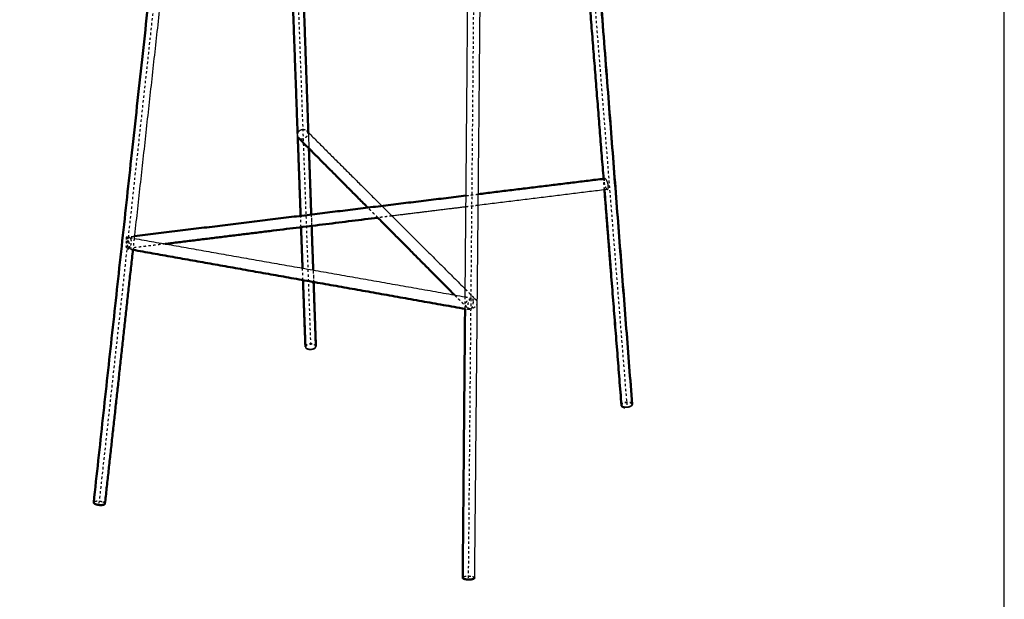
# Model space of a CAD drawing. Units: millimetres. Extents: x -7987 to -4661, y -7925 to -5582.
# Drawn here: x -5541 to -4730, y -6583 to -6105 of the extents above; entities that cross this region are included whole.
import ezdxf

# ---------------------------------------------------------------- set-up
doc = ezdxf.new("R2010")
doc.units = ezdxf.units.MM
doc.linetypes.add('Hidden', pattern=[4, 2, -2])
for name, color, linetype, true_color in [('00-Anted', 18, 'Continuous', 0x000000), ('01- Çizgi İnce', 18, 'Continuous', 0x000000), ('Make2D$Hidden$Curves', 252, 'Hidden', 0x8c8c8c), ('Make2D$Visible$Curves', 18, 'Continuous', 0x000000)]:
    doc.layers.add(name, color=color, linetype=linetype, true_color=true_color)
doc.layers.add('Make2D$Visible$SceneSilhouetteCurves', color=18, linetype='Continuous', lineweight=50, true_color=0x000000)

msp = doc.modelspace()

# ---------------------------------------------------------------- linework, layer by layer
at = {"layer": '00-Anted'}
msp.add_lwpolyline([(-7918.62, -7879.2), (-4729.7, -7879.2), (-4729.7, -5627.68), (-7918.62, -5627.68)], close=True, dxfattribs=at)
at = {"layer": '01- Çizgi İnce'}
msp.add_lwpolyline([(-7918.62, -7879.2), (-4729.7, -7879.2), (-4729.7, -5627.68), (-7918.62, -5627.68)], close=True, dxfattribs=at)
at = {"layer": 'Make2D$Hidden$Curves'}
for points, weights in [([(-5322.2, -5799.41), (-5311.32, -6100.35), (-5301.39, -6374.72)], [4635.08655822, 4859.50179994, 5083.91704165]), ([(-5088.4, -5827.1), (-5063.55, -6138.16), (-5040.83, -6422.58)], [4514.5724119, 4725.97647222, 4937.38053255]), ([(-5475.57, -6503.55), (-5443.57, -6212.01), (-5409.9, -5905.19)], [4708.45134292, 4591.22941412, 4474.00748533]), ([(-5313.47, -5908.57), (-5305.97, -6121.78), (-5298.95, -6321.32)], [4124.1192657, 4265.47594811, 4406.83263052]), ([(-5309.66, -6266.82), (-5315.78, -6099.48), (-5322.26, -5922.65)], [4364.7981462, 4247.79313256, 4130.78811891]), ([(-5171.25, -6565.13), (-5168.46, -6258.19), (-5165.55, -5937.41)], [4547.62674833, 4449.50372174, 4351.38069515]), ([(-5312.03, -6201.72), (-5312.08, -6200.3), (-5312.14, -6198.88)], [4318.52858592, 4317.52958834, 4316.53059076]), ([(-5303.28, -6198.21), (-5303.05, -6204.73), (-5302.82, -6211.24)], [4318.54112397, 4323.12946821, 4327.71781245]), ([(-5059.27, -6245.38), (-5059.63, -6240.85), (-5059.98, -6236.31)], [4226.6881864, 4223.76891298, 4220.84963956]), ([(-5059.94, -6236.3), (-5059.41, -6236.24), (-5058.87, -6236.17)], [4251.68300462, 4251.90094529, 4252.11888596]), ([(-5059.23, -6245.37), (-5059.58, -6240.84), (-5059.94, -6236.3)], [4226.84947949, 4223.93051348, 4221.01154746]), ([(-5058.87, -6236.17), (-5059.82, -6236.29), (-5059.55, -6239.06)], [4252.11753621, 3762.71804848, 4801.47841645]), ([(-5173.32, -6250.16), (-5168.38, -6249.56), (-5163.45, -6248.95)], [4206.06922998, 4208.03399276, 4209.99875554]), ([(-5246.04, -6268.37), (-5250.18, -6264.2), (-5254.3, -6260.06)], [4025.25605185, 4037.00913443, 4048.762217]), ([(-5163.54, -6258.21), (-5168.47, -6258.82), (-5173.4, -6259.43)], [4207.91902953, 4205.95651436, 4203.99399919]), ([(-5309.31, -6276.16), (-5309.48, -6271.5), (-5309.66, -6266.82)], [4371.51452769, 4368.15633695, 4364.7981462]), ([(-5309.31, -6276.16), (-5309.48, -6271.49), (-5309.65, -6266.82)], [4371.51225049, 4368.15472886, 4364.79720723]), ([(-5300.9, -6265.75), (-5300.74, -6270.42), (-5300.57, -6275.08)], [4366.53647571, 4369.8925899, 4373.24870409]), ([(-5234.35, -6266.93), (-5240.19, -6267.65), (-5246.04, -6268.37)], [4179.88574229, 4177.58928789, 4175.29283349]), ([(-5307.72, -6319.76), (-5308.51, -6298.04), (-5309.31, -6276.16)], [4403.1633202, 4387.33892395, 4371.51452769]), ([(-5453.16, -6284.36), (-5453.82, -6284.45), (-5453.38, -6287.3)], [4097.56358439, 3626.05878917, 4627.16035516]), ([(-5453.16, -6284.36), (-5449.9, -6283.97), (-5446.64, -6283.57)], [4097.56358439, 4098.79539787, 4100.02721135]), ([(-5450.6, -6284.76), (-5448.72, -6285.09), (-5446.84, -6285.42)], [4067.5811852, 4066.69587484, 4065.81056449]), ([(-5449.13, -6287.8), (-5449.24, -6285), (-5450.6, -6284.76)], [4626.34027982, 3658.50125924, 4067.5811852]), ([(-5446.84, -6285.42), (-5447.36, -6290.15), (-5447.88, -6294.87)], [4042.40611949, 4044.04949703, 4045.69287457]), ([(-5447.88, -6294.87), (-5450.05, -6294.49), (-5452.22, -6294.1)], [4063.8478177, 4064.86954545, 4065.89127319]), ([(-5421.24, -6289.94), (-5436.04, -6291.76), (-5450.87, -6293.59)], [4107.65920212, 4102.04684002, 4096.43447793]), ([(-5307.71, -6319.76), (-5307.89, -6314.84), (-5308.07, -6309.9)], [4403.1558779, 4399.55893897, 4395.96200005]), ([(-5299.29, -6311.45), (-5299.12, -6316.39), (-5298.95, -6321.32)], [4399.61700561, 4403.22053652, 4406.82406743]), ([(-5173.99, -6327.11), (-5169.65, -6331.44), (-5165.29, -6335.79)], [3847.94153407, 3836.80405217, 3825.66657027]), ([(-5172.53, -6342.34), (-5177.68, -6337.16), (-5182.8, -6332.01)], [3827.47492422, 3840.7046935, 3853.93446279]), ([(-5174.13, -6343.48), (-5174.09, -6338.52), (-5174.05, -6333.55)], [3948.68362191, 3947.29840854, 3945.91319517]), ([(-5174.05, -6333.55), (-5171.4, -6334.02), (-5168.75, -6334.49)], [3941.28146464, 3940.11086108, 3938.94025752]), ([(-5165.29, -6335.79), (-5164.24, -6336.83), (-5164.3, -6338.41)], [3825.66657027, 3884.66864034, 4477.14527447]), ([(-5170.45, -6344.13), (-5172.29, -6343.81), (-5174.13, -6343.48)], [3937.31604885, 3938.12904613, 3938.9420434]), ([(-5470.93, -6504.05), (-5470.83, -6503.15), (-5473.31, -6502.47)], [4119.80859721, 3758.96049186, 4713.76534892]), ([(-5166.44, -6565.18), (-5166.43, -6564.32), (-5169.27, -6563.95)], [4013.6527599, 3588.1635778, 4552.94075434])]:
    msp.add_rational_spline(points, weights, degree=2, dxfattribs=at)
for points, weights, knots in [([(-5307.87, -6195.6), (-5306.04, -6195.45), (-5304.88, -6196.61), (-5303.89, -6197.59), (-5303.92, -6199.05), (-5303.99, -6203.02), (-5308.21, -6203.58), (-5310.18, -6203.83), (-5311.42, -6202.58)], [4834.49348412, 4143.18575589, 4217.25430421, 4282.17874546, 4935.16607479, 3491.87622506, 4936.36822569, 4137.25080282, 4219.15103954], [-9.10108, -9.10108, -9.10108, -4.251168, -4.251168, 0, 0, 9.424778, 9.424778, 14.629092, 14.629092, 14.629092]), ([(-5059.55, -6239.06), (-5059.13, -6243.22), (-5057.41, -6244.79), (-5057.06, -6245.11), (-5056.77, -6245.07)], [4801.47841645, 3397.10335424, 4799.16204405, 4427.05060022, 4250.90894716], [0, 0, 0, 9.424778, 9.424778, 11.913427, 11.913427, 11.913427]), ([(-5450.6, -6284.76), (-5451.07, -6284.67), (-5451.58, -6285.03), (-5453.86, -6286.67), (-5453.69, -6291.07), (-5453.58, -6293.86), (-5452.22, -6294.1)], [4067.5811852, 4231.9974296, 4618.83759181, 3262.51262153, 4616.44428977, 3655.68933558, 4065.89127319], [6.722778, 6.722778, 6.722778, 9.424778, 9.424778, 18.849556, 18.849556, 25.555307, 25.555307, 25.555307]), ([(-5453.38, -6287.3), (-5452.71, -6291.6), (-5451.35, -6293.27), (-5451.08, -6293.61), (-5450.87, -6293.59)], [4627.16035516, 3273.84187101, 4624.84398276, 4266.21422731, 4096.43447793], [0, 0, 0, 9.424778, 9.424778, 11.913427, 11.913427, 11.913427]), ([(-5450.87, -6293.59), (-5450.21, -6293.5), (-5450.65, -6290.65), (-5451.32, -6286.35), (-5452.68, -6284.68), (-5452.95, -6284.34), (-5453.16, -6284.36)], [4096.43447793, 3623.2403809, 4617.02517057, 3262.78440078, 4619.34154297, 4265.28533044, 4097.56358439], [11.913427, 11.913427, 11.913427, 18.849556, 18.849556, 28.274334, 28.274334, 30.747229, 30.747229, 30.747229]), ([(-5452.22, -6294.1), (-5451.75, -6294.19), (-5451.24, -6293.82), (-5448.96, -6292.19), (-5449.13, -6287.8)], [4065.89127319, 4232.21863715, 4623.94697779, 3273.12302468, 4626.34027982], [25.555307, 25.555307, 25.555307, 28.274334, 28.274334, 37.699112, 37.699112, 37.699112]), ([(-5172.53, -6342.34), (-5173.56, -6341.3), (-5173.5, -6339.74), (-5173.34, -6335.45), (-5168.73, -6334.78), (-5166.6, -6334.48), (-5165.29, -6335.79)], [3827.47492422, 3887.62136306, 4473.36429464, 3160.95940017, 4472.16214374, 3753.86188553, 3825.66657027], [14.629093, 14.629093, 14.629093, 18.849556, 18.849556, 28.274334, 28.274334, 33.447944, 33.447944, 33.447944]), ([(-5167.56, -6337.57), (-5167.57, -6333.06), (-5169.62, -6334.8), (-5171.66, -6336.54), (-5171.65, -6341.06), (-5171.63, -6345.57), (-5169.59, -6343.82), (-5167.55, -6342.07), (-5167.56, -6337.57)], [4480.19179842, 3166.16756094, 4472.68911041, 3159.17003927, 4470.29580837, 3162.78292074, 4477.79849638, 3169.78044242, 4480.19179842], [0, 0, 0, 9.424778, 9.424778, 18.849556, 18.849556, 28.274334, 28.274334, 37.699112, 37.699112, 37.699112]), ([(-5164.3, -6338.41), (-5164.48, -6342.69), (-5169.07, -6343.36), (-5171.21, -6343.67), (-5172.53, -6342.34)], [4477.14527447, 3168.00661123, 4478.34742538, 3753.30745721, 3827.47492422], [0, 0, 0, 9.424778, 9.424778, 14.629093, 14.629093, 14.629093]), ([(-5297.09, -6374.29), (-5297.13, -6372.97), (-5299.49, -6372.44), (-5303.35, -6371.59), (-5305.26, -6373.57), (-5305.73, -6374.06), (-5305.71, -6374.59)], [4445.92965892, 4060.36062406, 5088.37235361, 3599.51313872, 5085.84130206, 4619.16675202, 4443.59629927], [12.355039, 12.355039, 12.355039, 18.849556, 18.849556, 28.274334, 28.274334, 31.220504, 31.220504, 31.220504]), ([(-5297.08, -6374.57), (-5297.13, -6373.24), (-5299.49, -6372.72), (-5303.35, -6371.86), (-5305.26, -6373.85), (-5305.72, -6374.34), (-5305.7, -6374.87)], [4446.15778765, 4060.41196363, 5088.5480341, 3599.63488355, 5086.02147945, 4619.42341132, 4443.82599373], [12.354467, 12.354467, 12.354467, 18.849556, 18.849556, 28.274334, 28.274334, 31.219928, 31.219928, 31.219928]), ([(-5045.25, -6422.94), (-5045.29, -6422.46), (-5044.91, -6421.99), (-5043.19, -6419.88), (-5039.11, -6420.48), (-5036.51, -6420.85), (-5036.41, -6422.23)], [4344.33458952, 4521.96578907, 4939.74034386, 3496.19850061, 4942.011525, 3907.85595784, 4346.14685499], [6.709478, 6.709478, 6.709478, 9.424778, 9.424778, 18.849556, 18.849556, 25.57535, 25.57535, 25.57535]), ([(-5045.25, -6422.64), (-5045.29, -6422.16), (-5044.91, -6421.69), (-5043.19, -6419.6), (-5039.11, -6420.19), (-5036.51, -6420.57), (-5036.4, -6421.95)], [4344.2824882, 4521.9283116, 4939.55332512, 3496.07191822, 4941.83584451, 3907.58455426, 4346.10450409], [6.710358, 6.710358, 6.710358, 9.424778, 9.424778, 18.849556, 18.849556, 25.576222, 25.576222, 25.576222]), ([(-5473.31, -6502.47), (-5477.37, -6501.35), (-5479.63, -6502.43), (-5480.17, -6502.69), (-5480.21, -6503.05)], [4713.76534892, 3334.634101, 4710.57076517, 4280.54723189, 4117.13716647], [0, 0, 0, 9.424778, 9.424778, 12.354317, 12.354317, 12.354317]), ([(-5169.27, -6563.95), (-5173.65, -6563.37), (-5175.64, -6564.55), (-5176.07, -6564.81), (-5176.07, -6565.09)], [4552.94075434, 3221.06914403, 4549.96566283, 4176.93400953, 4011.55422296], [0, 0, 0, 9.424778, 9.424778, 12.05551, 12.05551, 12.05551])]:
    msp.add_rational_spline(points, weights, degree=2, knots=knots, dxfattribs=at)
at = {"layer": 'Make2D$Visible$Curves'}
for points, weights in [([(-5079.9, -5861.22), (-5057.24, -6153.54), (-5036.41, -6422.23)], [3994.86151689, 4170.50384688, 4346.14617687]), ([(-5079.84, -5861.04), (-5057.21, -6153.3), (-5036.4, -6421.95)], [3994.94252734, 4170.52365655, 4346.10478575]), ([(-5480.21, -6503.05), (-5448.4, -6212.06), (-5414.92, -5905.86)], [4117.13716647, 4014.8313104, 3912.52545432]), ([(-5059.98, -6236.31), (-5072.41, -6078.91), (-5085.44, -5913.79)], [4220.84963956, 4122.03666587, 4023.22369218]), ([(-5059.94, -6236.3), (-5072.35, -6078.89), (-5085.37, -5913.75)], [4221.01154746, 4122.19960493, 4023.3876624]), ([(-5406.81, -5922.03), (-5427.13, -6106.52), (-5446.84, -6285.42)], [3919.9945389, 3981.20032919, 4042.40611949]), ([(-5174.05, -6333.55), (-5172.37, -6142.09), (-5170.65, -5945.37)], [3945.91319517, 3893.23489315, 3840.55659113]), ([(-5160.54, -5940.71), (-5163.56, -6259.8), (-5166.44, -6565.18)], [3841.31121764, 3927.48198877, 4013.6527599]), ([(-5312.14, -6198.88), (-5316.31, -6084.89), (-5320.64, -5966.59)], [4316.53059076, 4237.91569729, 4159.30080382]), ([(-5311.37, -5967.78), (-5307.25, -6085.11), (-5303.28, -6198.21)], [4162.46448206, 4240.50280301, 4318.54112397]), ([(-5304.88, -6196.61), (-5242.43, -6258.87), (-5173.99, -6327.11)], [4217.25431935, 4032.59792671, 3847.94153407]), ([(-5309.65, -6266.82), (-5310.83, -6234.44), (-5312.03, -6201.72)], [4364.79720723, 4341.66289658, 4318.52858592]), ([(-5254.3, -6260.06), (-5283.45, -6230.73), (-5311.42, -6202.58)], [4048.762217, 4133.95664462, 4219.15107224]), ([(-5302.82, -6211.24), (-5301.85, -6238.62), (-5300.9, -6265.75)], [4327.71781245, 4347.12714408, 4366.53647571]), ([(-5163.45, -6248.95), (-5111.44, -6242.6), (-5059.94, -6236.3)], [4209.99875554, 4230.84088008, 4251.68300462]), ([(-5056.77, -6245.07), (-5109.88, -6251.61), (-5163.54, -6258.21)], [4250.90894716, 4229.41398834, 4207.91902953]), ([(-5045.25, -6422.94), (-5052.16, -6335.38), (-5059.27, -6245.38)], [4344.33458952, 4285.51138796, 4226.6881864]), ([(-5045.25, -6422.64), (-5052.14, -6335.22), (-5059.23, -6245.37)], [4344.2824882, 4285.56598385, 4226.84947949]), ([(-5446.64, -6283.57), (-5308.23, -6266.65), (-5173.32, -6250.16)], [4100.02721135, 4153.04822067, 4206.06922998]), ([(-5173.4, -6259.43), (-5203.79, -6263.17), (-5234.35, -6266.93)], [4203.99399919, 4191.93987074, 4179.88574229]), ([(-5246.04, -6268.37), (-5332.92, -6279.07), (-5421.24, -6289.94)], [4175.29283349, 4141.4760178, 4107.65920212]), ([(-5182.8, -6332.01), (-5215.11, -6299.5), (-5246.04, -6268.37)], [3853.93446279, 3939.59525732, 4025.25605185]), ([(-5308.07, -6309.9), (-5308.69, -6293.08), (-5309.31, -6276.16)], [4395.96200005, 4383.73712527, 4371.51225049]), ([(-5300.57, -6275.08), (-5299.93, -6293.32), (-5299.29, -6311.45)], [4373.24870409, 4386.43285485, 4399.61700561]), ([(-5446.84, -6285.42), (-5312.56, -6309.11), (-5174.05, -6333.55)], [4065.81056449, 4003.54601456, 3941.28146464]), ([(-5447.88, -6294.87), (-5459.51, -6400.41), (-5470.93, -6504.05)], [4045.69287574, 4082.75073647, 4119.80859721]), ([(-5174.13, -6343.48), (-5313.14, -6318.8), (-5447.88, -6294.87)], [3938.9420434, 4001.39493055, 4063.8478177]), ([(-5305.7, -6374.87), (-5306.7, -6347.44), (-5307.72, -6319.76)], [4443.82625461, 4423.49478741, 4403.1633202]), ([(-5305.71, -6374.59), (-5306.7, -6347.3), (-5307.71, -6319.76)], [4443.59725733, 4423.37656761, 4403.1558779]), ([(-5298.95, -6321.32), (-5298.01, -6348.06), (-5297.08, -6374.57)], [4406.83263052, 4426.49457162, 4446.15651273]), ([(-5298.95, -6321.32), (-5298.01, -6347.92), (-5297.09, -6374.29)], [4406.82406743, 4426.37629167, 4445.92851592]), ([(-5176.07, -6565.09), (-5175.11, -6455.16), (-5174.13, -6343.48)], [4011.55422296, 3980.11892243, 3948.68362191]), ([(-5042.55, -6424.39), (-5045.14, -6424.01), (-5045.25, -6422.64)], [4932.55785119, 3905.12164086, 4344.2824882]), ([(-5042.55, -6424.69), (-5045.15, -6424.31), (-5045.25, -6422.94)], [4932.7495401, 3905.4097765, 4344.33458952])]:
    msp.add_rational_spline(points, weights, degree=2, dxfattribs=at)
for points, weights, knots in [([(-5311.42, -6202.58), (-5312.39, -6201.6), (-5312.37, -6200.15), (-5312.31, -6196.17), (-5308.08, -6195.62), (-5307.97, -6195.61), (-5307.87, -6195.6)], [4219.15103954, 4285.56843213, 4931.38509496, 3484.82901399, 4930.18294405, 4880.63347768, 4834.49348412], [14.629092, 14.629092, 14.629092, 18.849556, 18.849556, 28.274334, 28.274334, 28.598032, 28.598032, 28.598032]), ([(-5056.77, -6245.07), (-5055.82, -6244.95), (-5056.09, -6242.19), (-5056.5, -6238.01), (-5058.23, -6236.45), (-5058.58, -6236.14), (-5058.87, -6236.17)], [4250.90894716, 3759.98355249, 4791.34323186, 3386.045884, 4793.65960426, 4426.20704807, 4252.11888596], [11.913427, 11.913427, 11.913427, 18.849556, 18.849556, 28.274334, 28.274334, 30.747229, 30.747229, 30.747229]), ([(-5305.71, -6374.59), (-5305.66, -6375.9), (-5303.3, -6376.43), (-5299.43, -6377.29), (-5297.53, -6375.29), (-5297.07, -6374.81), (-5297.09, -6374.29)], [4443.59629927, 4057.51807388, 5079.09436029, 3589.97152217, 5081.62541184, 4619.89453587, 4445.92965892], [-6.478608, -6.478608, -6.478608, 0, 0, 9.424778, 9.424778, 12.355039, 12.355039, 12.355039]), ([(-5305.7, -6374.87), (-5305.65, -6376.2), (-5303.3, -6376.72), (-5299.43, -6377.59), (-5297.52, -6375.58), (-5297.06, -6375.1), (-5297.08, -6374.57)], [4443.82599373, 4057.57866643, 5079.2860492, 3590.10954674, 5081.81260385, 4620.15310518, 4446.15778765], [-6.479184, -6.479184, -6.479184, 0, 0, 9.424778, 9.424778, 12.354467, 12.354467, 12.354467]), ([(-5036.4, -6421.95), (-5036.36, -6422.42), (-5036.74, -6422.88), (-5038.46, -6424.98), (-5042.55, -6424.39)], [4346.10450409, 4521.99782634, 4934.84037058, 3486.17882411, 4932.55785119], [25.576222, 25.576222, 25.576222, 28.274334, 28.274334, 37.699112, 37.699112, 37.699112]), ([(-5036.41, -6422.23), (-5036.37, -6422.71), (-5036.75, -6423.17), (-5038.46, -6425.28), (-5042.55, -6424.69)], [4346.14685499, 4522.02795086, 4935.02072124, 3486.31201112, 4932.7495401], [25.57535, 25.57535, 25.57535, 28.274334, 28.274334, 37.699112, 37.699112, 37.699112]), ([(-5480.21, -6503.05), (-5480.31, -6503.95), (-5477.83, -6504.63), (-5473.77, -6505.75), (-5471.51, -6504.67), (-5470.96, -6504.41), (-5470.93, -6504.05)], [4117.13716647, 3754.83193442, 4703.13733691, 3324.12164593, 4706.33192066, 4281.30646637, 4119.80859721], [12.354317, 12.354317, 12.354317, 18.849556, 18.849556, 28.274334, 28.274334, 31.188268, 31.188268, 31.188268]), ([(-5176.07, -6565.09), (-5176.08, -6565.95), (-5173.24, -6566.33), (-5168.84, -6566.91), (-5166.86, -6565.72), (-5166.44, -6565.46), (-5166.44, -6565.18)], [4011.55422296, 3584.4495036, 4542.31274232, 3210.24628007, 4545.28783383, 4177.0087298, 4013.6527599], [12.05551, 12.05551, 12.05551, 18.849556, 18.849556, 28.274334, 28.274334, 30.888933, 30.888933, 30.888933])]:
    msp.add_rational_spline(points, weights, degree=2, knots=knots, dxfattribs=at)
at = {"layer": 'Make2D$Visible$SceneSilhouetteCurves'}
for points, weights in [([(-5079.9, -5861.22), (-5057.24, -6153.54), (-5036.41, -6422.23)], [3994.86151689, 4170.50384688, 4346.14617687]), ([(-5079.84, -5861.04), (-5057.21, -6153.3), (-5036.4, -6421.95)], [3994.94252734, 4170.52365655, 4346.10478575]), ([(-5480.21, -6503.05), (-5448.4, -6212.06), (-5414.92, -5905.86)], [4117.13716647, 4014.8313104, 3912.52545432]), ([(-5059.98, -6236.31), (-5072.41, -6078.91), (-5085.44, -5913.79)], [4220.84963956, 4122.03666587, 4023.22369218]), ([(-5312.14, -6198.88), (-5316.31, -6084.89), (-5320.64, -5966.59)], [4316.53059076, 4237.91569729, 4159.30080382]), ([(-5311.37, -5967.78), (-5307.25, -6085.11), (-5303.28, -6198.21)], [4162.46448206, 4240.50280301, 4318.54112397]), ([(-5309.65, -6266.82), (-5310.83, -6234.44), (-5312.03, -6201.72)], [4364.79720723, 4341.66289658, 4318.52858592]), ([(-5254.3, -6260.06), (-5283.45, -6230.73), (-5311.42, -6202.58)], [4048.762217, 4133.95664462, 4219.15107224]), ([(-5302.82, -6211.24), (-5301.85, -6238.62), (-5300.9, -6265.75)], [4327.71781245, 4347.12714408, 4366.53647571]), ([(-5163.45, -6248.95), (-5111.44, -6242.6), (-5059.94, -6236.3)], [4209.99875554, 4230.84088008, 4251.68300462]), ([(-5045.25, -6422.94), (-5052.16, -6335.38), (-5059.27, -6245.38)], [4344.33458952, 4285.51138796, 4226.6881864]), ([(-5045.25, -6422.64), (-5052.14, -6335.22), (-5059.23, -6245.37)], [4344.2824882, 4285.56598385, 4226.84947949]), ([(-5446.64, -6283.57), (-5308.23, -6266.65), (-5173.32, -6250.16)], [4100.02721135, 4153.04822067, 4206.06922998]), ([(-5246.04, -6268.37), (-5332.92, -6279.07), (-5421.24, -6289.94)], [4175.29283349, 4141.4760178, 4107.65920212]), ([(-5182.8, -6332.01), (-5215.11, -6299.5), (-5246.04, -6268.37)], [3853.93446279, 3939.59525732, 4025.25605185]), ([(-5308.07, -6309.9), (-5308.69, -6293.08), (-5309.31, -6276.16)], [4395.96200005, 4383.73712527, 4371.51225049]), ([(-5300.57, -6275.08), (-5299.93, -6293.32), (-5299.29, -6311.45)], [4373.24870409, 4386.43285485, 4399.61700561]), ([(-5447.88, -6294.87), (-5459.51, -6400.41), (-5470.93, -6504.05)], [4045.69287574, 4082.75073647, 4119.80859721]), ([(-5174.13, -6343.48), (-5313.14, -6318.8), (-5447.88, -6294.87)], [3938.9420434, 4001.39493055, 4063.8478177]), ([(-5305.7, -6374.87), (-5306.7, -6347.44), (-5307.72, -6319.76)], [4443.82625461, 4423.49478741, 4403.1633202]), ([(-5305.71, -6374.59), (-5306.7, -6347.3), (-5307.71, -6319.76)], [4443.59725733, 4423.37656761, 4403.1558779]), ([(-5298.95, -6321.32), (-5298.01, -6348.06), (-5297.08, -6374.57)], [4406.83263052, 4426.49457162, 4446.15651273]), ([(-5298.95, -6321.32), (-5298.01, -6347.92), (-5297.09, -6374.29)], [4406.82406743, 4426.37629167, 4445.92851592]), ([(-5176.07, -6565.09), (-5175.11, -6455.16), (-5174.13, -6343.48)], [4011.55422296, 3980.11892243, 3948.68362191]), ([(-5042.55, -6424.69), (-5045.15, -6424.31), (-5045.25, -6422.94)], [4932.7495401, 3905.4097765, 4344.33458952])]:
    msp.add_rational_spline(points, weights, degree=2, dxfattribs=at)
for points, weights, knots in [([(-5480.21, -6503.05), (-5480.31, -6503.95), (-5477.83, -6504.63), (-5473.77, -6505.75), (-5471.51, -6504.67), (-5470.96, -6504.41), (-5470.93, -6504.05)], [4117.13716647, 3754.83193442, 4703.13733691, 3324.12164593, 4706.33192066, 4281.30646637, 4119.80859721], [12.354317, 12.354317, 12.354317, 18.849556, 18.849556, 28.274334, 28.274334, 31.188268, 31.188268, 31.188268]), ([(-5176.07, -6565.09), (-5176.08, -6565.95), (-5173.24, -6566.33), (-5168.84, -6566.91), (-5166.86, -6565.72), (-5166.44, -6565.46), (-5166.44, -6565.18)], [4011.55422296, 3584.4495036, 4542.31274232, 3210.24628007, 4545.28783383, 4177.0087298, 4013.6527599], [12.05551, 12.05551, 12.05551, 18.849556, 18.849556, 28.274334, 28.274334, 30.888933, 30.888933, 30.888933])]:
    msp.add_rational_spline(points, weights, degree=2, knots=knots, dxfattribs=at)

doc.saveas('drawing.dxf')
